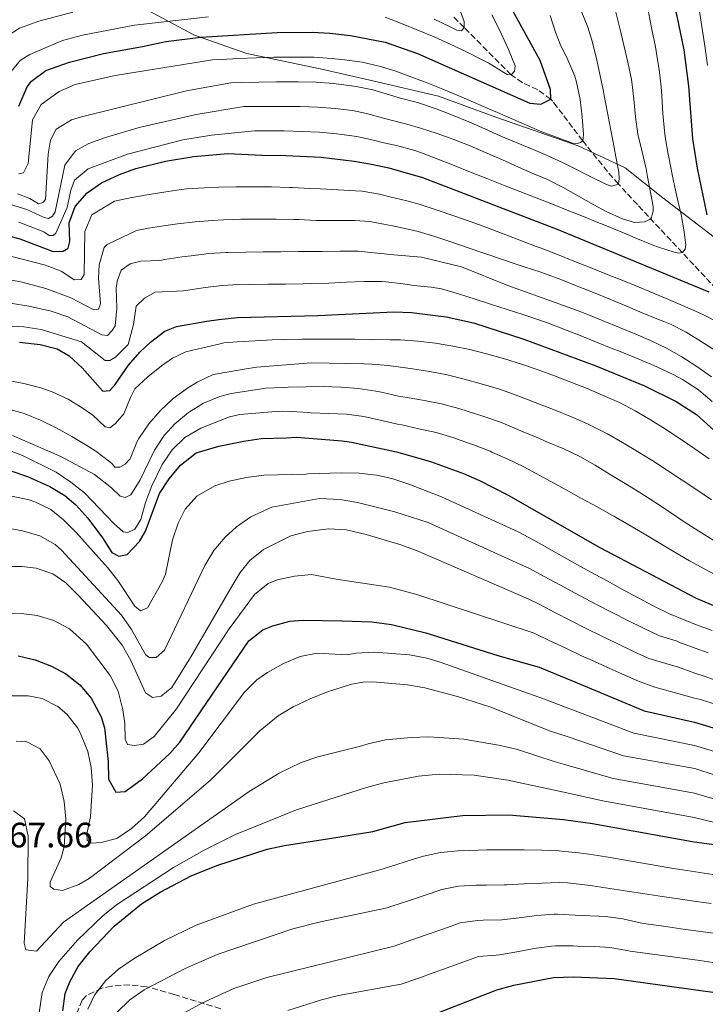
# Model space of a CAD drawing. Units: metres. Extents: x 637407 to 640847, y 4766829 to 4769195.
# Drawn here: x 640170 to 640365, y 4768362 to 4768642 of the extents above; entities that cross this region are included whole.
import ezdxf

# ---------------------------------------------------------------- set-up
doc = ezdxf.new("R2010")
doc.units = ezdxf.units.M
doc.header["$MEASUREMENT"] = 0
doc.linetypes.add('DGN Style 3', pattern=[2.435891, 1.739922, -0.695969])
for name, color, linetype, lineweight in [('Barranco lineal', 142, 'DGN Style 3', 13), ('Cota de punto acotado terreno', 7, 'Continuous', 0), ('Curva de nivel directora', 30, 'Continuous', 30), ('Curva de nivel intermedia', 30, 'Continuous', 0), ('Límite de Nación', 7, 'Continuous', 0), ('Zona arbolada', 92, 'DGN Style 3', 0)]:
    doc.layers.add(name, color=color, linetype=linetype, lineweight=lineweight)
doc.styles.add('Style-Arial', font='arial.ttf')

msp = doc.modelspace()

# ---------------------------------------------------------------- linework, layer by layer
at = {"layer": 'Barranco lineal', "color": 142, "linetype": 'DGN Style 3', "lineweight": 13}
for points in [[(640337.2, 4768598.86, 858.45), (640334.17, 4768602.57, 857), (640331.18, 4768606.31, 855.54), (640330.12, 4768607.62, 855), (640327.22, 4768611.37, 853.43), (640324.42, 4768615.17, 851.83), (640321.49, 4768618.91, 850.21), (640321.08, 4768619.4, 850), (640317.32, 4768622.14, 848.25), (640313.01, 4768624.1, 846.41), (640309.77, 4768626.32, 845), (640306.36, 4768629.74, 843.61), (640302.96, 4768633.2, 842.42), (640299.56, 4768636.66, 841.24), (640296.44, 4768639.8, 840), (640293.05, 4768643.18, 838.51)], [(640368.14, 4768565.46, 875), (640364.92, 4768568.91, 873.34), (640361.69, 4768572.36, 871.69), (640358.47, 4768575.79, 870.02), (640355.24, 4768579.25, 868.27), (640352.04, 4768582.66, 866.48), (640348.84, 4768586.06, 864.67), (640345.65, 4768589.48, 862.88), (640342.47, 4768592.92, 861.14), (640340.3, 4768595.28, 860), (640337.2, 4768598.86, 858.45)]]:
    msp.add_polyline3d(points, dxfattribs=at)
at = {"layer": 'Curva de nivel directora', "color": 30, "linetype": 'Continuous', "lineweight": 30, "flags": 128}
for points, elevation in [([(640365.5, 4768586.58), (640362.75, 4768599.86), (640361.39, 4768608.16), (640360.31, 4768623.12), (640358.93, 4768633.45), (640356.93, 4768643.03), (640353.12, 4768657.54), (640351.7, 4768664.13), (640351.16, 4768671.13), (640351.3, 4768676.67), (640352.39, 4768681.89), (640353.91, 4768684.35), (640357.39, 4768688.05), (640377.9, 4768707.48)], 875), ([(640169.83, 4768617.46), (640172.22, 4768622.98), (640173.42, 4768624.55), (640177.48, 4768627.56), (640184.28, 4768629.92), (640193.95, 4768632.4), (640204.98, 4768634.43), (640211.67, 4768635.82), (640221.59, 4768637.11), (640243.25, 4768638.36), (640253.24, 4768638.44), (640258.24, 4768638.17), (640264.14, 4768637.58), (640273.99, 4768635.62), (640283.12, 4768632.39), (640315.12, 4768618.29), (640318.23, 4768618.02), (640321.08, 4768619.4), (640320.92, 4768622.17), (640318.05, 4768630.48), (640309.82, 4768645.37)], 850), ([(640184.17, 4768584.26), (640185.88, 4768588.95), (640189.29, 4768592.85), (640193.37, 4768595.67), (640198.42, 4768598.01), (640203.09, 4768599.7), (640211.52, 4768601.84), (640219.55, 4768603.18), (640229.23, 4768603.97), (640238.88, 4768603.51), (640245.78, 4768603.43), (640255.77, 4768602.93), (640265.13, 4768601.87), (640270.08, 4768600.99), (640274.98, 4768599.91), (640284.59, 4768597.16), (640323.08, 4768582.39), (640366.01, 4768564.65)], 875), ([(640165.28, 4768581.09), (640170.12, 4768579.74), (640179.61, 4768576.2), (640182.43, 4768576.25), (640183.86, 4768577.11), (640184.32, 4768579), (640184.17, 4768584.26)], 875), ([(640170.03, 4768550.35), (640175.91, 4768549.73), (640180.78, 4768548.5), (640184.16, 4768546.55), (640187.82, 4768543.09), (640193.71, 4768536.48), (640195.7, 4768536.68), (640197.22, 4768538.37), (640200.99, 4768543.81), (640204.26, 4768547.57), (640207.24, 4768550.41), (640211.3, 4768553.54), (640214.7, 4768554.86), (640223.3, 4768556.34), (640226.67, 4768556.85), (640231.98, 4768557.39), (640254.8, 4768557.93), (640276.43, 4768558.97), (640281.41, 4768558.84), (640291.33, 4768557.62), (640299.08, 4768555.84), (640313.41, 4768551.29), (640333.82, 4768543.69), (640347.68, 4768537.99), (640356.65, 4768533.52), (640362.42, 4768529.8), (640377.3, 4768516.37)], 900), ([(640167.55, 4768513.86), (640172.26, 4768512.23), (640178.61, 4768509.42), (640182.88, 4768506.83), (640186.08, 4768504.16), (640189.45, 4768500.41), (640193.67, 4768494.77), (640196.29, 4768490.66), (640198.31, 4768489.54), (640200.68, 4768490.02), (640204.17, 4768493.72), (640205.88, 4768496.65), (640209.84, 4768507.42), (640212.53, 4768511.6), (640215.83, 4768515.4), (640220.25, 4768518.95), (640226.65, 4768520.81), (640233.78, 4768522.21), (640238.72, 4768522.98), (640245.83, 4768523.21), (640248.81, 4768523.44), (640261.79, 4768522.37), (640264.43, 4768521.98), (640277.19, 4768519.18), (640286.86, 4768516.47), (640296.24, 4768513.11), (640300.82, 4768511.11), (640308.9, 4768506.94), (640334.94, 4768492.08), (640362.33, 4768477.65), (640372.66, 4768473.27)], 925), ([(640169.68, 4768461.23), (640174.51, 4768460.12), (640179.16, 4768458.34), (640183.18, 4768456.11), (640187.17, 4768452.98), (640190.38, 4768449.18), (640193.25, 4768443.9), (640194.15, 4768440.8), (640195.27, 4768431.24), (640195.3, 4768426.25), (640197.42, 4768422.47), (640200.02, 4768422.68), (640204.99, 4768426.26), (640212.79, 4768433.49), (640215.6, 4768436.7), (640235.24, 4768465.53), (640239.15, 4768468.61), (640242.03, 4768469.75), (640246.91, 4768471.09), (640250.64, 4768471.41), (640261.79, 4768471.16), (640270.18, 4768470.92), (640275.73, 4768470.16), (640285.55, 4768467.79), (640306, 4768461.37), (640317.76, 4768458.01), (640328.54, 4768453.6), (640347.61, 4768445.64), (640361.88, 4768442.39), (640367.21, 4768440.84)], 950), ([(640182.35, 4768360.36), (640183.05, 4768365.27), (640184.31, 4768368.6), (640186.75, 4768372.99), (640190.02, 4768377.17), (640196.98, 4768384.44), (640204.71, 4768390.74), (640210.01, 4768394.11), (640218.84, 4768398.74), (640226.13, 4768401.71), (640240.44, 4768406.34), (640245.32, 4768407.36), (640258.15, 4768409.37), (640270.46, 4768411.31), (640279.63, 4768413.86), (640295.93, 4768415.87), (640309.14, 4768416.11), (640324.62, 4768414.77), (640332.88, 4768413.63), (640361.77, 4768408.42), (640368.21, 4768407.54)], 975), ([(640285.37, 4768358.39), (640305.75, 4768366.33), (640310.56, 4768367.69), (640321.83, 4768369.83), (640327.52, 4768370.06), (640339.04, 4768369.59), (640376.64, 4768364.39), (640395.03, 4768360.86)], 1000)]:
    msp.add_lwpolyline(points, dxfattribs=dict(at, elevation=elevation))
at = {"layer": 'Curva de nivel intermedia', "color": 30, "linetype": 'Continuous', "lineweight": 0, "flags": 128}
for points, elevation in [([(640365.63, 4768629), (640364.9, 4768633.95), (640364.15, 4768638.89), (640363.38, 4768643.83), (640362.56, 4768649.03), (640361.67, 4768653.95), (640360.69, 4768658.85), (640359.89, 4768663.79), (640359.87, 4768668.06), (640360.15, 4768671.27), (640361.17, 4768676.08), (640363.13, 4768680.74), (640364.29, 4768682.73), (640367.25, 4768686.77)], 880), ([(640065.93, 4768643.88), (640069.74, 4768640.65), (640073.8, 4768637.71), (640078.18, 4768635.3), (640078.51, 4768635.18), (640083.25, 4768633.59), (640088.03, 4768632.12), (640090.39, 4768631.41), (640092.79, 4768630.67), (640118.77, 4768626.32), (640142.39, 4768621.8), (640148.48, 4768620.16), (640158.79, 4768616.75), (640160.27, 4768617.27), (640160.85, 4768618.78), (640161.16, 4768626.32), (640161.98, 4768631.22), (640162.65, 4768632.83), (640165.77, 4768636.88), (640170.04, 4768639.59), (640175.56, 4768641.65), (640185.22, 4768644.14)], 840), ([(640329.65, 4768644.52), (640331.53, 4768639.9), (640332.69, 4768636.24), (640333.91, 4768631.39), (640335.01, 4768626.52), (640336.02, 4768621.62), (640336.24, 4768620.47), (640337.18, 4768615.56), (640338.1, 4768610.64), (640339.03, 4768605.73), (640339.53, 4768603.06), (640340.41, 4768598.67), (640340.5, 4768596.89), (640340.3, 4768595.28), (640338.26, 4768594.75), (640336.87, 4768595.17), (640332.39, 4768597.38), (640331.9, 4768597.62), (640327.45, 4768599.91), (640324.52, 4768601.37), (640319.97, 4768603.46), (640315.38, 4768605.43), (640310.75, 4768607.33), (640306.87, 4768608.92), (640302.3, 4768610.98), (640297.73, 4768613), (640293.11, 4768614.92), (640288.45, 4768616.71), (640283.71, 4768618.3), (640282.75, 4768618.57), (640277.91, 4768619.83), (640275.23, 4768620.66), (640270.44, 4768622.12), (640265.75, 4768623.08), (640260.79, 4768623.72)], 860), ([(640287.92, 4768642.19), (640292.42, 4768640.03), (640294.34, 4768639.1), (640295.68, 4768638.9), (640296.44, 4768639.8), (640296.46, 4768641.52), (640294.68, 4768646.19)], 840), ([(640339.41, 4768644.51), (640340.63, 4768639.66), (640341.81, 4768634.8), (640342.92, 4768629.92), (640343.94, 4768625.03), (640344.06, 4768624.39), (640344.69, 4768619.43), (640345.13, 4768614.44), (640345.83, 4768609.5), (640346.99, 4768604.5), (640348.11, 4768599.62), (640348.55, 4768597.36), (640349.46, 4768592.45), (640350.19, 4768588.97), (640350.11, 4768587.64), (640349.9, 4768586.58), (640349.54, 4768585.47), (640347.67, 4768584.55), (640344.85, 4768584.39), (640341.4, 4768585.47), (640336.81, 4768587.51), (640333.29, 4768589.43), (640328.92, 4768591.86), (640324.6, 4768594.36), (640319.9, 4768596.75), (640316.46, 4768598.16), (640311.87, 4768600.14), (640307.28, 4768602.16), (640302.7, 4768604.18)], 865), ([(640348.77, 4768644.14), (640349.8, 4768639.24), (640350.76, 4768634.33), (640351.32, 4768631.19), (640351.87, 4768627.9), (640352.43, 4768622.93), (640352.64, 4768620.38), (640352.91, 4768615.39), (640353.33, 4768610.41), (640353.57, 4768608.7), (640354.42, 4768603.77), (640354.57, 4768602.93), (640355.58, 4768598.03), (640356.61, 4768593.14), (640357.29, 4768590.21), (640358.13, 4768586.68), (640358.95, 4768581.75), (640359.19, 4768580.1), (640359.45, 4768578.06), (640359.25, 4768576.84), (640358.44, 4768575.83), (640357.39, 4768575.64), (640356.11, 4768575.95), (640351.35, 4768577.5), (640350.31, 4768577.89), (640345.69, 4768579.79), (640341.07, 4768581.72), (640336.45, 4768583.63), (640333.96, 4768584.63), (640330.79, 4768585.89), (640326.14, 4768587.73), (640321.49, 4768589.57), (640316.86, 4768591.39), (640312.21, 4768593.22), (640307.56, 4768595.05)], 870), ([(640167.19, 4768626.7), (640170.34, 4768630.57), (640172.96, 4768632.12), (640182.21, 4768636.09), (640187.98, 4768637.66), (640202.72, 4768640.49), (640223.71, 4768642.81)], 845), ([(640320.82, 4768643.18), (640322.41, 4768638.44), (640323.74, 4768635.12), (640325.87, 4768630.65), (640327.84, 4768625.97), (640328.37, 4768624.29), (640329.43, 4768619.35), (640330, 4768614.4), (640330.36, 4768609.45), (640330.12, 4768607.62), (640329.52, 4768607.11), (640328.63, 4768606.82), (640327.69, 4768606.75), (640326.02, 4768607.38), (640323.17, 4768608.41), (640318.49, 4768610.18), (640315.03, 4768611.64), (640310.45, 4768613.64), (640305.87, 4768615.65), (640303.65, 4768616.61), (640299.06, 4768618.59), (640294.46, 4768620.55), (640289.84, 4768622.48), (640285.19, 4768624.33), (640280.52, 4768626.11), (640276.99, 4768627.38), (640272.22, 4768628.87), (640267.41, 4768629.94), (640262.47, 4768630.65), (640258.73, 4768631.03), (640253.74, 4768631.34), (640248.75, 4768631.42), (640243.75, 4768631.38), (640242.31, 4768631.34), (640237.32, 4768631.2), (640232.32, 4768631.01), (640227.33, 4768630.75), (640224.88, 4768630.59), (640197.19, 4768626.13), (640185.83, 4768623.57), (640181.29, 4768621.65), (640176.16, 4768617.9)], 855), ([(640273.96, 4768642.78), (640278.64, 4768640.98), (640283.27, 4768639.1), (640287.86, 4768637.14), (640292.42, 4768635.09), (640297.06, 4768632.87), (640301.52, 4768630.62), (640303.45, 4768629.64), (640307.69, 4768626.99), (640308.66, 4768626.41), (640309.77, 4768626.32), (640310.74, 4768627.39), (640310.88, 4768628.89), (640309.04, 4768633.52), (640306.97, 4768638.09), (640306.54, 4768638.95), (640304.26, 4768643.4)], 845), ([(640260.79, 4768623.72), (640259.24, 4768623.88), (640254.25, 4768624.24), (640249.26, 4768624.37), (640244.26, 4768624.39), (640243.07, 4768624.38), (640238.07, 4768624.3), (640233.07, 4768624.17), (640230.1, 4768624.06), (640217.49, 4768621.85), (640187.66, 4768614.45), (640184.79, 4768613.56), (640180.47, 4768610.89), (640178.87, 4768607.75), (640178.16, 4768603.81), (640177.4, 4768590.89), (640176.64, 4768590.04), (640175.43, 4768589.74), (640172.96, 4768591.2), (640169.45, 4768592.52)], 860), ([(640302.7, 4768604.18), (640298.09, 4768606.14), (640293.45, 4768608.01), (640288.76, 4768609.73), (640284, 4768611.25), (640280.14, 4768612.3), (640275.3, 4768613.55), (640273.49, 4768614.04), (640268.67, 4768615.37), (640264.72, 4768616.2), (640259.75, 4768616.81), (640254.75, 4768617.13), (640249.77, 4768617.33), (640244.77, 4768617.4), (640243.83, 4768617.4), (640238.83, 4768617.38), (640233.83, 4768617.32), (640220.24, 4768615.08), (640204.06, 4768611.35), (640194.49, 4768608.56), (640189.76, 4768606.84), (640185.92, 4768604.74), (640182.89, 4768600.73), (640180.14, 4768587.44), (640179.39, 4768586.16), (640178.29, 4768585.53), (640177.07, 4768585.78), (640172.15, 4768588.13), (640167.43, 4768589.47)], 865), ([(640176.16, 4768617.9), (640173.76, 4768613.55), (640172.54, 4768601.12), (640171.15, 4768598.55), (640169.71, 4768598.25)], 855), ([(640307.56, 4768595.05), (640302.91, 4768596.88), (640298.25, 4768598.72), (640293.6, 4768600.55), (640288.95, 4768602.37), (640284.29, 4768604.2), (640282.41, 4768604.87), (640277.58, 4768606.15), (640272.69, 4768607.27), (640271.77, 4768607.49), (640266.9, 4768608.62), (640265.2, 4768608.94), (640260.24, 4768609.62), (640255.26, 4768610.03), (640250.27, 4768610.28), (640245.27, 4768610.42), (640244.57, 4768610.42), (640239.57, 4768610.47), (640236.89, 4768610.47), (640224.63, 4768609.24), (640216.49, 4768607.86), (640200.71, 4768603.8), (640189.54, 4768599.69), (640185.7, 4768596.46), (640184.62, 4768593.54), (640183.57, 4768588.67), (640180.33, 4768581.41), (640179.62, 4768580.73), (640178.45, 4768580.71), (640176.94, 4768581.73), (640169.86, 4768584.48)], 870), ([(640164.4, 4768575.62), (640177.44, 4768572.23), (640182.07, 4768570.46), (640185.6, 4768568.08), (640187.54, 4768568.17), (640188.45, 4768569.63), (640188.56, 4768581.87), (640190.55, 4768586.6), (640197.08, 4768590.5), (640201.98, 4768591.49), (640206.91, 4768592.36), (640211.05, 4768593.06), (640215.99, 4768593.78), (640217.6, 4768593.95), (640222.59, 4768594.29), (640226.65, 4768594.41), (640231.66, 4768594.49), (640236.66, 4768594.53), (640241.66, 4768594.51), (640246.65, 4768594.37), (640247.59, 4768594.33), (640252.58, 4768594.08), (640255.57, 4768593.93), (640260.57, 4768593.68), (640265.56, 4768593.4), (640267.39, 4768593.29), (640272.31, 4768592.44), (640275.27, 4768591.72), (640280.13, 4768590.57), (640283.96, 4768589.49), (640288.71, 4768587.94), (640293.44, 4768586.32), (640298.16, 4768584.65), (640302.85, 4768582.94), (640307.53, 4768581.19), (640312.21, 4768579.41), (640316.88, 4768577.62), (640318.28, 4768577.08), (640322.95, 4768575.27), (640327.6, 4768573.44), (640332.25, 4768571.6), (640336.89, 4768569.74), (640341.52, 4768567.87), (640346.15, 4768565.98), (640348.9, 4768564.85), (640349.28, 4768564.7), (640353.88, 4768562.76), (640358.48, 4768560.78), (640363.07, 4768558.79), (640364.44, 4768558.17), (640368.9, 4768555.92)], 880), ([(640160.96, 4768569.37), (640170.77, 4768567.42), (640177.52, 4768565.67), (640184.64, 4768562.97), (640191.19, 4768559.54), (640192.46, 4768559.73), (640193.09, 4768561.24), (640192.52, 4768568.6), (640192.72, 4768572.37), (640194.11, 4768577.26), (640194.95, 4768578.11), (640203.26, 4768582.15), (640206.66, 4768582.75), (640211.6, 4768583.52), (640214.95, 4768584.01), (640219.92, 4768584.61), (640224.9, 4768585.01), (640227.99, 4768585.16), (640232.98, 4768585.3)], 885), ([(640232.98, 4768585.3), (640237.98, 4768585.37), (640242.99, 4768585.37), (640247.99, 4768585.27), (640249.39, 4768585.23), (640254.38, 4768584.98), (640255.38, 4768584.93), (640260.38, 4768584.93), (640265.38, 4768584.99), (640269.65, 4768584.71), (640274.55, 4768583.75), (640275.56, 4768583.53), (640280.46, 4768582.54), (640283.32, 4768581.83), (640288.11, 4768580.4), (640292.87, 4768578.85), (640297.6, 4768577.23), (640302.32, 4768575.58), (640307.04, 4768573.94), (640311.77, 4768572.33), (640313.48, 4768571.77), (640318.26, 4768570.29), (640319.21, 4768569.95), (640323.88, 4768568.17), (640328.54, 4768566.33), (640333.17, 4768564.47), (640337.8, 4768562.58), (640342.42, 4768560.67), (640347.05, 4768558.76), (640351.67, 4768556.86), (640353.13, 4768556.27), (640355.04, 4768555.49), (640359.49, 4768553.25), (640363.75, 4768550.61), (640367.95, 4768547.88)], 885), ([(640158.66, 4768562.86), (640172.68, 4768560.63), (640178.99, 4768559.16), (640183.74, 4768557.57), (640193.45, 4768552.5), (640195.01, 4768552.25), (640196.37, 4768553.66), (640197.23, 4768555.06), (640197.74, 4768560.03), (640197.48, 4768565.75), (640197.77, 4768567.7), (640198.93, 4768570.87), (640201.5, 4768572.64), (640204.54, 4768573.41), (640209.89, 4768573.62), (640211.36, 4768573.86), (640216.31, 4768574.6), (640218.86, 4768574.96), (640223.83, 4768575.56), (640228.82, 4768575.89), (640229.32, 4768575.9), (640234.32, 4768575.98), (640239.32, 4768576.04), (640244.32, 4768576.08), (640249.31, 4768576.12), (640251.19, 4768576.13), (640256.19, 4768576.18), (640261.19, 4768576.22), (640266.19, 4768576.22), (640276.46, 4768575.24), (640284.28, 4768574.56), (640295.63, 4768571.83), (640308.8, 4768566.53), (640328.33, 4768559.48), (640331.26, 4768558.31), (640335.9, 4768556.45), (640340.54, 4768554.57), (640345.17, 4768552.69), (640349.43, 4768550.88), (640353.94, 4768548.71), (640358.31, 4768546.26), (640362.6, 4768543.44), (640366.69, 4768540.56)], 890), ([(640171.23, 4768554.78), (640176.15, 4768553.96), (640187.7, 4768550.53), (640194.39, 4768545.18), (640195.72, 4768545.15), (640197.31, 4768546.17), (640200.9, 4768549.71), (640202.41, 4768555.39), (640203.19, 4768560.63), (640205.59, 4768562.94), (640208.55, 4768564.6), (640216.6, 4768564.98), (640221.01, 4768565.64), (640222.76, 4768565.9), (640227.73, 4768566.48), (640230.65, 4768566.64), (640235.65, 4768566.75), (640240.65, 4768566.84), (640245.64, 4768566.91), (640250.64, 4768566.99), (640253, 4768567.03), (640258, 4768567.2), (640262.99, 4768567.43), (640267.99, 4768567.61), (640272.99, 4768567.59), (640274.17, 4768567.55), (640279.13, 4768566.95), (640282.05, 4768566.51), (640287.03, 4768566.05), (640289.98, 4768565.53), (640294.78, 4768564.11), (640299.54, 4768562.57), (640303.88, 4768561.15), (640308.65, 4768559.65), (640313.41, 4768558.13), (640315.34, 4768557.51), (640320.07, 4768555.88), (640324.75, 4768554.13), (640329.4, 4768552.28), (640334.03, 4768550.4), (640338.66, 4768548.52), (640340.26, 4768547.88), (640344.9, 4768546.01), (640349.51, 4768544.1), (640351.35, 4768543.32), (640355.85, 4768541.17), (640358.52, 4768539.75), (640362.74, 4768537.07), (640363.14, 4768536.77), (640366.93, 4768533.51)], 895), ([(640136.58, 4768556.42), (640171.23, 4768554.78)], 895), ([(640166.37, 4768539.59), (640171.28, 4768538.64), (640176.11, 4768537.38), (640179.35, 4768536.3), (640183.89, 4768534.2), (640188.14, 4768531.53), (640190.86, 4768529.6), (640194.36, 4768526.29), (640195.69, 4768526.04), (640197.33, 4768527.23), (640199.72, 4768530.04), (640201.54, 4768534.7), (640202.86, 4768537.13), (640206.48, 4768540.57), (640210.39, 4768543.67), (640213.53, 4768545.87), (640217.29, 4768547.64), (640222.16, 4768548.77), (640227.03, 4768549.91), (640228.1, 4768550.16), (640231.9, 4768550.46), (640236.88, 4768550.8), (640241.88, 4768551.04), (640245.35, 4768551.14), (640250.35, 4768551.23), (640255.35, 4768551.27), (640260.35, 4768551.27), (640265.35, 4768551.24), (640270.35, 4768551.17), (640275.35, 4768551.08), (640278.3, 4768551.01), (640283.28, 4768550.71), (640288.24, 4768550.12), (640293.18, 4768549.29), (640298.07, 4768548.26), (640303.11, 4768547.01), (640307.93, 4768545.67), (640312.69, 4768544.17), (640317.41, 4768542.53), (640322.1, 4768540.8), (640326.7, 4768539.04), (640331.35, 4768537.21), (640335.96, 4768535.28), (640340.58, 4768533.2), (640345.02, 4768530.9), (640349.39, 4768528.32), (640353.62, 4768525.65), (640357.8, 4768522.9), (640361.94, 4768520.1), (640366.05, 4768517.25)], 905), ([(640206.77, 4768527.15), (640210.04, 4768530.92), (640213.74, 4768534.34), (640217.79, 4768537.32), (640220.56, 4768539.07), (640225.09, 4768541.19), (640230.06, 4768542.04), (640233.89, 4768542.69), (640237.44, 4768543.28), (640252.99, 4768544.48), (640267.99, 4768544.21), (640270.15, 4768544.11), (640274.83, 4768543.75), (640279.79, 4768543.13), (640281.76, 4768542.83), (640286.69, 4768542.02), (640291.6, 4768541.08), (640296.46, 4768539.91), (640301.28, 4768538.57), (640306.19, 4768537.1), (640309.72, 4768535.91), (640314.4, 4768534.14), (640319.05, 4768532.3), (640322.25, 4768531.02), (640326.89, 4768529.14), (640331.48, 4768527.17), (640332.66, 4768526.64), (640337.12, 4768524.36), (640341.45, 4768521.86), (640345.73, 4768519.28), (640350.03, 4768516.64), (640354.24, 4768513.94), (640358.4, 4768511.17), (640362.55, 4768508.39), (640366.7, 4768505.6)], 910), ([(640168.07, 4768523.89), (640181.82, 4768517.91), (640191.32, 4768512.8), (640196.22, 4768509.01), (640198.68, 4768506.62), (640200.07, 4768506.25), (640201.72, 4768507), (640204.36, 4768511.29), (640208.36, 4768519.7), (640211.14, 4768523.83), (640214.2, 4768527.17), (640218.03, 4768530.44), (640222.35, 4768533.03), (640227, 4768534.98), (640230.22, 4768535.77), (640238.26, 4768537), (640239.95, 4768537.28), (640244.95, 4768537.54), (640246.38, 4768537.6), (640251.38, 4768537.74), (640256.38, 4768537.75), (640261.38, 4768537.58), (640266.38, 4768537.18), (640271.36, 4768536.5), (640272.88, 4768536.2), (640277.74, 4768535.09), (640280.18, 4768534.65), (640285.11, 4768533.83), (640290.02, 4768532.88), (640294.91, 4768531.56), (640299.68, 4768530.06)], 915), ([(640166.22, 4768531.55), (640171.03, 4768530.2), (640171.37, 4768530.08), (640176.02, 4768528.24), (640180.5, 4768526), (640184.86, 4768523.55), (640189.14, 4768520.98), (640191.73, 4768519.38), (640195.72, 4768516.36), (640196.39, 4768515.81), (640197.13, 4768514.88), (640198.51, 4768514.9), (640200.05, 4768515.71), (640201.51, 4768517.28), (640203.39, 4768521.93), (640203.96, 4768523.03), (640206.77, 4768527.15)], 910), ([(640188.53, 4768507.53), (640196.86, 4768498.85), (640199.5, 4768496.52), (640200.84, 4768496.27), (640202.81, 4768497.24), (640204.48, 4768500.04), (640205.8, 4768504.87), (640207.66, 4768509.58), (640210.62, 4768515.61), (640213.42, 4768519.78), (640217.03, 4768523.28), (640221.57, 4768525.96), (640229.69, 4768529.19), (640232.63, 4768529.8), (640241.75, 4768530.63), (640244.74, 4768530.74), (640247.21, 4768530.66), (640252.2, 4768530.37), (640252.94, 4768530.32), (640257.94, 4768530.14), (640262.94, 4768529.89), (640267.9, 4768529.24), (640272.59, 4768528.24), (640277.47, 4768527.13), (640278.68, 4768526.86), (640283.57, 4768525.78), (640288.44, 4768524.68), (640293.24, 4768523.27), (640297.96, 4768521.59), (640299.12, 4768521.17), (640303.78, 4768519.38), (640304.28, 4768519.17), (640308.87, 4768517.17), (640313.35, 4768514.96), (640316.66, 4768513.2), (640321.06, 4768510.82), (640325.44, 4768508.42), (640329.82, 4768506), (640334.19, 4768503.57), (640338.55, 4768501.14), (640338.92, 4768500.93), (640343.26, 4768498.45), (640347.56, 4768495.9), (640351.85, 4768493.33), (640356.15, 4768490.77), (640360.47, 4768488.26), (640364.84, 4768485.84), (640369.29, 4768483.53)], 920), ([(640299.68, 4768530.06), (640302.04, 4768529.31), (640306.75, 4768527.64), (640308.59, 4768526.87), (640313.19, 4768524.93), (640317.8, 4768522.99), (640320.13, 4768522.01), (640324.74, 4768520.07), (640329.26, 4768517.9), (640333.61, 4768515.42), (640337.88, 4768512.8), (640342.16, 4768510.2), (640346.37, 4768507.64), (640350.58, 4768504.92), (640354.75, 4768502.14), (640358.93, 4768499.37), (640363.13, 4768496.65), (640367.4, 4768494.04)], 915), ([(639913.66, 4768428.94), (639943.66, 4768445.72), (639982.3, 4768468.76), (639995.64, 4768476.38), (640029.38, 4768493.76), (640047.4, 4768502.41), (640056.65, 4768506.38), (640066.04, 4768509.84), (640093.6, 4768518.3), (640103.02, 4768520.41), (640118.83, 4768522.36), (640128.8, 4768523.11), (640147.14, 4768523.76), (640152.98, 4768523.59), (640157.89, 4768522.8), (640162.68, 4768521.3), (640170.85, 4768518.16), (640180.42, 4768513.4), (640184.62, 4768510.65), (640188.53, 4768507.53)], 920), ([(640167.89, 4768506.62), (640172.77, 4768505.54), (640174.4, 4768505.03), (640178.9, 4768502.8), (640182.52, 4768499.87), (640186.1, 4768496.33), (640195.03, 4768486.36), (640198.01, 4768482.7), (640202.8, 4768475.36), (640204.43, 4768474.01), (640206.46, 4768474.93), (640210.51, 4768482.06), (640211.55, 4768484.5), (640213.53, 4768494.23), (640215.14, 4768498.94), (640217.09, 4768502.93), (640220.43, 4768506.63), (640225.55, 4768509.52), (640229.63, 4768510.86), (640234.54, 4768511.92), (640239.49, 4768512.6), (640251.49, 4768512.89), (640252, 4768512.96), (640261.56, 4768513.27), (640266.56, 4768513.15), (640271.54, 4768512.6), (640275.88, 4768511.61), (640280.71, 4768510.06), (640289.97, 4768506.43), (640311.8, 4768496.45), (640316.18, 4768494.09), (640320.54, 4768491.65), (640324.9, 4768489.2), (640329.27, 4768486.77), (640333.66, 4768484.38), (640337.08, 4768482.53), (640341.46, 4768480.11), (640345.86, 4768477.71), (640350.29, 4768475.39), (640354.79, 4768473.21), (640359.39, 4768471.25), (640362.17, 4768470.19), (640366.87, 4768468.48)], 930), ([(640165.19, 4768497.8), (640170.87, 4768496.82), (640175.78, 4768495.31), (640180.2, 4768492.91), (640182, 4768491.32), (640199.06, 4768472.79), (640201.91, 4768468.69), (640205.86, 4768461.62), (640206.93, 4768460.75), (640208.86, 4768460.79), (640211.26, 4768462.88), (640222.68, 4768486.91), (640225.26, 4768491.17), (640228.52, 4768494.98), (640231.67, 4768497.93), (640235.79, 4768500.75), (640241.73, 4768503.52), (640255.27, 4768505.99), (640261.17, 4768505.65), (640266.1, 4768504.83), (640276.73, 4768502.16), (640286.22, 4768499.12), (640313.31, 4768486.85), (640314.76, 4768486.14), (640319.18, 4768483.81), (640323.57, 4768481.42), (640327.96, 4768479.02), (640332.38, 4768476.69), (640334, 4768475.85), (640338.45, 4768473.58), (640342.91, 4768471.33), (640347.4, 4768469.12), (640351.9, 4768466.96), (640356.67, 4768465.47), (640357.48, 4768465.17), (640362.09, 4768463.46), (640365.81, 4768462.07)], 935), ([(640159.79, 4768486.62), (640170.69, 4768486.61), (640174.74, 4768486.12), (640179.53, 4768484.53), (640183.24, 4768481.96), (640186.81, 4768478.41), (640194.72, 4768469.85), (640199.24, 4768464.3), (640201.64, 4768459.91), (640205.8, 4768450.74), (640207.87, 4768449.39), (640210.3, 4768449.82), (640213.36, 4768452.26), (640218.64, 4768460.75), (640230.18, 4768480.65), (640232.79, 4768484.89), (640235.46, 4768488.39), (640239.38, 4768491.49), (640247.15, 4768495.36), (640251.93, 4768496.61), (640258, 4768497.37), (640262.94, 4768497.07), (640268.52, 4768495.73), (640278.13, 4768492.87), (640282.85, 4768491.15), (640314.8, 4768477.34), (640317.78, 4768475.9), (640322.21, 4768473.59), (640326.64, 4768471.25), (640331.1, 4768468.99), (640335.38, 4768466.91), (640339.88, 4768464.74), (640344.4, 4768462.6), (640348.93, 4768460.5), (640353.7, 4768459.12), (640357.31, 4768458.01), (640361.99, 4768456.35), (640364.67, 4768455.43), (640369.38, 4768453.81)], 940), ([(640165.55, 4768473.36), (640170.54, 4768473.31), (640175.04, 4768472.71), (640179.83, 4768471.29), (640184.25, 4768468.89), (640189.12, 4768464.57), (640195.82, 4768455.67), (640198.1, 4768451.23), (640199.45, 4768445.93), (640199.97, 4768441.98), (640200.1, 4768437.55), (640200.74, 4768436.06), (640202.74, 4768435.77), (640205.28, 4768436.15), (640208.34, 4768438.36), (640214.62, 4768446.15), (640229.65, 4768468.97), (640236.8, 4768478.65), (640240.71, 4768481.82), (640243.26, 4768482.87), (640248.15, 4768483.88), (640253.03, 4768484.32), (640260.07, 4768483.04), (640275.18, 4768480.77), (640282.94, 4768478.73), (640316.32, 4768467.67), (640320.78, 4768465.56), (640325.29, 4768463.41), (640329.82, 4768461.29), (640332.28, 4768460.17), (640336.83, 4768458.1), (640341.39, 4768456.05), (640345.96, 4768454.03), (640350.63, 4768452.33), (640352.3, 4768451.88), (640357.11, 4768450.57), (640361.91, 4768449.26), (640363.57, 4768448.8), (640368.3, 4768447.32)], 945), ([(640166.15, 4768449.85), (640172.53, 4768449.91), (640176.49, 4768449.12), (640180.93, 4768446.88), (640183.49, 4768444.65), (640186.57, 4768440.7), (640187.59, 4768438.74), (640189.42, 4768434.03), (640190.41, 4768429.49), (640190.77, 4768424.49), (640190.21, 4768415.6), (640189.21, 4768410.58), (640189.24, 4768408.81), (640190.59, 4768408), (640193.24, 4768408.16), (640197.65, 4768409.35), (640201.91, 4768412.15), (640205.6, 4768415.48), (640221, 4768433.65), (640234, 4768450.95), (640237.49, 4768454.45), (640240.49, 4768456.55), (640245.09, 4768459.12), (640249.81, 4768461.05), (640254.65, 4768462.01), (640263.19, 4768461.56), (640265.66, 4768462.03), (640270.84, 4768462.25), (640280.84, 4768461.5), (640285.79, 4768460.55), (640289.56, 4768459.43)], 955), ([(640289.56, 4768459.43), (640319.25, 4768448.96), (640327.26, 4768445.9), (640344.66, 4768439.24), (640361.92, 4768435.78), (640383.15, 4768429.38)], 955), ([(640181.57, 4768424.79), (640182.77, 4768419.83), (640183.24, 4768414.87), (640182.76, 4768407.01), (640181.84, 4768403.85), (640178.75, 4768396.98), (640178.78, 4768395.66), (640179.78, 4768394.95), (640182.23, 4768394.61), (640186.92, 4768396.29), (640189.87, 4768398.02), (640205.8, 4768410.1), (640224.31, 4768425.9), (640238.45, 4768440.03), (640243.53, 4768444.16), (640247.84, 4768446.73), (640252.66, 4768449.07), (640257.28, 4768450.96), (640264.4, 4768453.19), (640267.76, 4768453.78), (640270.35, 4768453.83), (640280.28, 4768453.03), (640285.23, 4768452.2), (640294.49, 4768449.72), (640303.96, 4768446.63), (640320.67, 4768439.95), (640325.98, 4768438.21), (640341.71, 4768432.84), (640361.94, 4768429.19), (640379.33, 4768423.53)], 960), ([(640168.37, 4768417.18), (640171.46, 4768414.97), (640172.52, 4768410.04), (640172.38, 4768398.01), (640171.38, 4768379.57), (640171.86, 4768377.7), (640174.86, 4768377.31), (640182.57, 4768385.59), (640235.32, 4768422.73), (640243.87, 4768427.92), (640250.08, 4768430.98), (640254.81, 4768432.58), (640266.95, 4768435.59), (640269.18, 4768436.29), (640274.03, 4768437.34), (640281.32, 4768438.09), (640286.34, 4768438.24), (640296.33, 4768437.56)], 965), ([(640169.12, 4768437.01), (640172.1, 4768436.8), (640175.95, 4768434.87), (640178.45, 4768431.43), (640181.57, 4768424.79)], 960), ([(640296.33, 4768437.56), (640306.76, 4768435.81), (640311.62, 4768434.64), (640322.04, 4768431.21), (640324.7, 4768430.51), (640338.77, 4768426.44), (640361.88, 4768422.26), (640375.62, 4768418.2)], 965), ([(640323.42, 4768422.81), (640308.8, 4768425.9), (640299.26, 4768427.38), (640289.27, 4768427.65), (640283.41, 4768427.07), (640273.6, 4768425.12), (640268.64, 4768423.86), (640248.74, 4768417.5), (640231.46, 4768410.48), (640222.51, 4768406.07), (640213.85, 4768401.13), (640197.58, 4768390.46), (640193.71, 4768387.34), (640186.52, 4768380.44), (640181.19, 4768374.35), (640178.41, 4768370.16), (640176.48, 4768365.57), (640175.15, 4768356.62)], 970), ([(640371.92, 4768412.87), (640361.82, 4768415.34), (640335.82, 4768420.03), (640323.42, 4768422.81)], 970), ([(640189.41, 4768360.86), (640191.33, 4768364.83), (640194.5, 4768368.86), (640198.19, 4768372.19), (640202.61, 4768375.23), (640211.27, 4768380.36), (640220.21, 4768384.74), (640236.53, 4768390.72), (640272.48, 4768400.46), (640277.25, 4768401.96), (640282.02, 4768403.46), (640284.86, 4768404.35), (640289.73, 4768405.41), (640294.74, 4768405.83), (640297.9, 4768405.96), (640302.9, 4768406.11), (640307.9, 4768406.15), (640308.46, 4768406.15), (640313.46, 4768406.12)], 980), ([(640313.46, 4768406.12), (640318.46, 4768406.03), (640323.46, 4768405.82), (640324.06, 4768405.79), (640329.03, 4768405.31), (640331.81, 4768404.92), (640336.75, 4768404.12), (640341.67, 4768403.28), (640346.6, 4768402.42), (640351.53, 4768401.58), (640356.46, 4768400.77), (640357.22, 4768400.65), (640362.16, 4768399.85), (640367.11, 4768399.16)], 980), ([(640308.51, 4768396.22), (640307.78, 4768396.2), (640302.78, 4768396.11), (640299.86, 4768396.06), (640294.83, 4768395.8), (640290.08, 4768394.85), (640285.34, 4768393.25), (640280.6, 4768391.66), (640275.86, 4768390.07), (640274.5, 4768389.61), (640255.55, 4768385.68), (640247.68, 4768383.68), (640226.25, 4768376.4), (640217.13, 4768372.41), (640205.44, 4768366.33), (640201.39, 4768363.46), (640197.78, 4768360)], 985), ([(640366.62, 4768390.9), (640361.67, 4768391.58), (640356.72, 4768392.3), (640352.68, 4768392.89), (640347.73, 4768393.62), (640342.79, 4768394.38), (640337.85, 4768395.14), (640332.91, 4768395.89), (640330.74, 4768396.2), (640325.76, 4768396.74), (640323.5, 4768396.8), (640318.5, 4768396.66), (640313.51, 4768396.43), (640308.51, 4768396.22)], 985), ([(640212.97, 4768357.59), (640221.86, 4768362.56), (640230.91, 4768366.76), (640240.33, 4768369.84), (640276.52, 4768378.76), (640281.24, 4768380.41), (640285.95, 4768382.06), (640290.67, 4768383.72), (640295.3, 4768385.34), (640300.25, 4768386.08), (640301.83, 4768386.15), (640307.11, 4768386.24), (640312.08, 4768386.77), (640317.05, 4768387.47), (640322.03, 4768387.82), (640322.94, 4768387.81), (640327.93, 4768387.57), (640329.66, 4768387.49), (640334.66, 4768387.3), (640336.57, 4768387.21), (640341.51, 4768386.47), (640346.41, 4768385.41), (640348.13, 4768385.12), (640353.08, 4768384.41), (640358.03, 4768383.7), (640362.98, 4768383.01), (640367.93, 4768382.34)], 990), ([(640246.3, 4768360.42), (640255.84, 4768363.5), (640260.69, 4768364.69), (640278.54, 4768367.91), (640283.24, 4768369.6), (640287.94, 4768371.3), (640292.65, 4768372.99), (640297.35, 4768374.69), (640300.53, 4768375.83), (640305.51, 4768376.21), (640306.43, 4768376.28), (640311.36, 4768377.12), (640316.28, 4768378.08), (640321.23, 4768378.75), (640322.38, 4768378.82), (640327.38, 4768378.81), (640328.59, 4768378.77), (640333.59, 4768378.66), (640337.81, 4768378.4), (640342.72, 4768377.5), (640343.58, 4768377.36), (640348.53, 4768376.67), (640353.49, 4768375.99), (640358.44, 4768375.31), (640363.4, 4768374.64), (640368.35, 4768373.96)], 995)]:
    msp.add_lwpolyline(points, dxfattribs=dict(at, elevation=elevation))
at = {"layer": 'Límite de Nación', "color": 7, "linetype": 'Continuous', "lineweight": 0}
msp.add_polyline3d([(640371.52, 4768577.08, 878.18), (640352.85, 4768591.37, 867.17), (640342.16, 4768599.95, 861.29), (640328.84, 4768606.2, 855.46), (640305.45, 4768614.31, 856.22), (640289.08, 4768620.26, 856.98), (640270.45, 4768624.64, 858.24), (640255.53, 4768628.06, 857.24), (640234.62, 4768632.4, 854.06), (640219.79, 4768637.61, 849.35), (640204.78, 4768645.61, 840.55)], dxfattribs=at)
at = {"layer": 'Zona arbolada', "color": 92, "linetype": 'DGN Style 3', "lineweight": 0}
for points in [[(640201.36, 4768367.78, 997.55), (640196.21, 4768367.36, 997.93), (640193.46, 4768366.82, 997.91), (640189.03, 4768364.74, 996.66), (640187.84, 4768363.39, 996.59), (640185.96, 4768358.77, 998.14)], [(640227.22, 4768360.95, 1007.45), (640214.07, 4768365, 1000.97), (640206.19, 4768367.19, 997.91), (640201.36, 4768367.78, 997.55)]]:
    msp.add_polyline3d(points, dxfattribs=at)

# ---------------------------------------------------------------- texts
at = {"layer": 'Cota de punto acotado terreno', "color": 7, "linetype": 'Continuous', "lineweight": 0, "style": 'Style-Arial'}
msp.add_text('967.66', height=7, dxfattribs=at).set_placement((640161.69, 4768406.82, 967.66))

doc.saveas('drawing.dxf')
